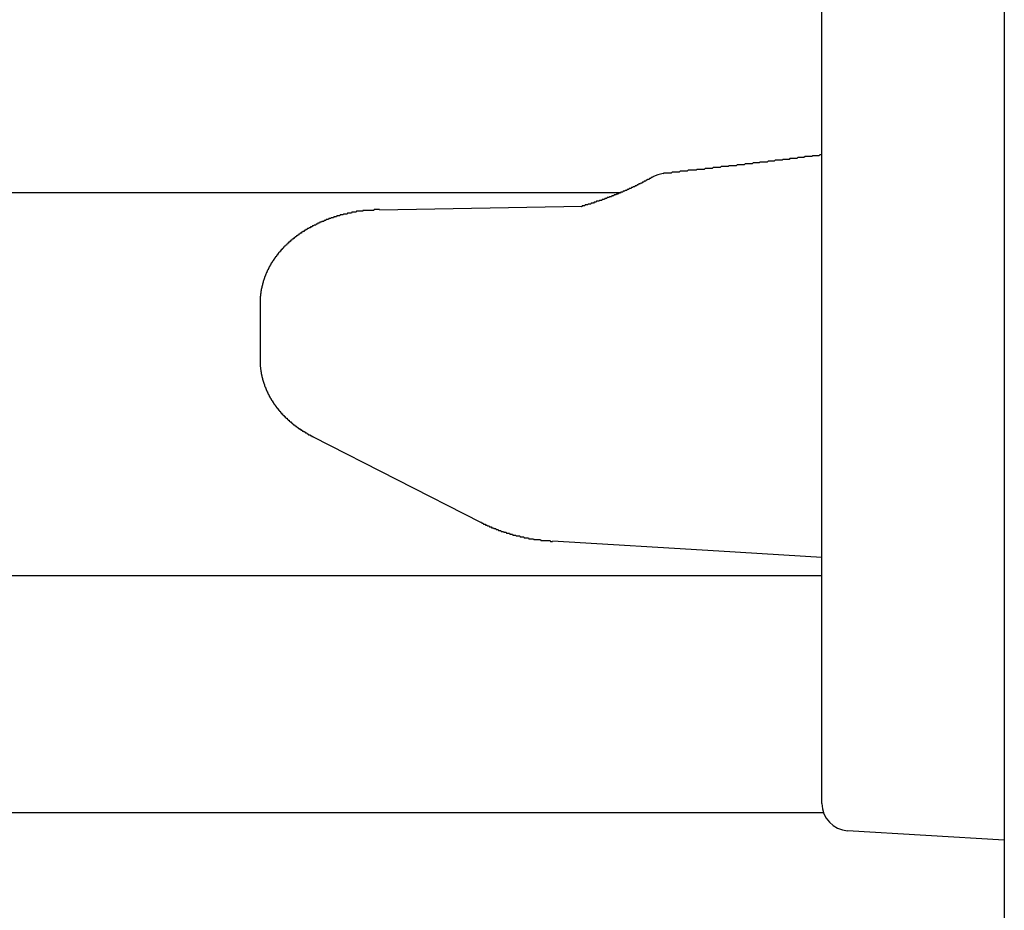
# Model space of a CAD drawing. Extents: x 0 to 1025, y 0 to 1595.
# Drawn here: x 767 to 778, y 1211 to 1221 of the extents above; entities that cross this region are included whole.
import ezdxf

# ---------------------------------------------------------------- set-up
doc = ezdxf.new("R2010")
doc.units = 0
doc.layers.get('0').update_dxf_attribs({"linetype": 'CONTINUOUS'})
doc.layers.add('YKK_12', color=2, linetype='CONTINUOUS')
doc.layers.add('YKK_13', color=4, linetype='CONTINUOUS')

msp = doc.modelspace()

# ---------------------------------------------------------------- linework, layer by layer
for points in [[(776.25, 1219.63, 0), (776.239, 1219.63, 0), (776.228, 1219.63, 0), (776.217, 1219.62, 0), (776.206, 1219.62, 0), (776.195, 1219.62, 0), (776.184, 1219.62, 0), (776.173, 1219.62, 0), (776.162, 1219.62, 0), (776.151, 1219.62, 0), (776.14, 1219.61, 0), (776.129, 1219.61, 0), (776.118, 1219.61, 0), (776.107, 1219.61, 0), (776.096, 1219.61, 0), (776.086, 1219.61, 0), (776.075, 1219.61, 0), (776.064, 1219.61, 0), (776.053, 1219.6, 0), (776.042, 1219.6, 0), (776.031, 1219.6, 0), (776.02, 1219.6, 0), (776.009, 1219.6, 0), (775.998, 1219.6, 0), (775.987, 1219.6, 0), (775.976, 1219.59, 0), (775.965, 1219.59, 0), (775.954, 1219.59, 0), (775.943, 1219.59, 0), (775.932, 1219.59, 0), (775.921, 1219.59, 0), (775.91, 1219.59, 0), (775.899, 1219.59, 0), (775.889, 1219.58, 0), (775.878, 1219.58, 0), (775.867, 1219.58, 0), (775.856, 1219.58, 0), (775.845, 1219.58, 0), (775.834, 1219.58, 0), (775.823, 1219.58, 0), (775.812, 1219.57, 0), (775.801, 1219.57, 0), (775.79, 1219.57, 0), (775.779, 1219.57, 0), (775.768, 1219.57, 0), (775.757, 1219.57, 0), (775.746, 1219.57, 0), (775.735, 1219.57, 0), (775.724, 1219.56, 0), (775.713, 1219.56, 0), (775.702, 1219.56, 0), (775.692, 1219.56, 0), (775.681, 1219.56, 0), (775.67, 1219.56, 0), (775.659, 1219.56, 0), (775.648, 1219.55, 0), (775.637, 1219.55, 0), (775.626, 1219.55, 0), (775.615, 1219.55, 0), (775.604, 1219.55, 0), (775.593, 1219.55, 0), (775.582, 1219.55, 0), (775.571, 1219.55, 0), (775.56, 1219.54, 0), (775.549, 1219.54, 0), (775.538, 1219.54, 0), (775.527, 1219.54, 0), (775.516, 1219.54, 0), (775.505, 1219.54, 0), (775.495, 1219.54, 0), (775.484, 1219.53, 0), (775.473, 1219.53, 0), (775.462, 1219.53, 0), (775.451, 1219.53, 0), (775.44, 1219.53, 0), (775.429, 1219.53, 0), (775.418, 1219.53, 0), (775.407, 1219.53, 0), (775.396, 1219.52, 0), (775.385, 1219.52, 0), (775.374, 1219.52, 0), (775.363, 1219.52, 0), (775.352, 1219.52, 0), (775.341, 1219.52, 0), (775.33, 1219.52, 0), (775.319, 1219.52, 0), (775.308, 1219.51, 0), (775.297, 1219.51, 0), (775.286, 1219.51, 0), (775.276, 1219.51, 0), (775.265, 1219.51, 0), (775.254, 1219.51, 0), (775.243, 1219.51, 0), (775.232, 1219.51, 0), (775.221, 1219.5, 0), (775.21, 1219.5, 0), (775.199, 1219.5, 0), (775.188, 1219.5, 0), (775.177, 1219.5, 0), (775.166, 1219.5, 0), (775.155, 1219.5, 0), (775.144, 1219.5, 0), (775.133, 1219.49, 0), (775.122, 1219.49, 0), (775.111, 1219.49, 0), (775.1, 1219.49, 0), (775.089, 1219.49, 0), (775.078, 1219.49, 0), (775.067, 1219.49, 0), (775.056, 1219.49, 0), (775.045, 1219.48, 0), (775.035, 1219.48, 0), (775.024, 1219.48, 0), (775.013, 1219.48, 0), (775.002, 1219.48, 0), (774.991, 1219.48, 0), (774.98, 1219.48, 0), (774.969, 1219.48, 0), (774.958, 1219.47, 0), (774.947, 1219.47, 0), (774.936, 1219.47, 0), (774.925, 1219.47, 0), (774.914, 1219.47, 0), (774.903, 1219.47, 0), (774.892, 1219.47, 0), (774.881, 1219.47, 0), (774.87, 1219.46, 0), (774.859, 1219.46, 0), (774.848, 1219.46, 0), (774.837, 1219.46, 0), (774.826, 1219.46, 0), (774.815, 1219.46, 0), (774.804, 1219.46, 0), (774.793, 1219.46, 0), (774.783, 1219.46, 0), (774.772, 1219.45, 0), (774.761, 1219.45, 0), (774.75, 1219.45, 0), (774.739, 1219.45, 0), (774.728, 1219.45, 0), (774.717, 1219.45, 0), (774.706, 1219.45, 0), (774.695, 1219.45, 0), (774.684, 1219.44, 0), (774.673, 1219.44, 0), (774.662, 1219.44, 0), (774.651, 1219.44, 0), (774.64, 1219.44, 0), (774.629, 1219.44, 0), (774.618, 1219.44, 0), (774.607, 1219.44, 0), (774.596, 1219.43, 0), (774.585, 1219.43, 0), (774.574, 1219.43, 0), (774.563, 1219.43, 0), (774.552, 1219.43, 0), (774.541, 1219.43, 0), (774.53, 1219.43, 0), (774.52, 1219.43, 0), (774.509, 1219.42, 0)], [(774.395, 1219.39, 0), (774.392, 1219.38, 0), (774.389, 1219.38, 0), (774.385, 1219.38, 0), (774.382, 1219.38, 0), (774.378, 1219.38, 0), (774.375, 1219.38, 0), (774.372, 1219.37, 0), (774.368, 1219.37, 0), (774.365, 1219.37, 0), (774.362, 1219.37, 0), (774.358, 1219.37, 0), (774.355, 1219.36, 0), (774.351, 1219.36, 0), (774.348, 1219.36, 0), (774.345, 1219.36, 0), (774.341, 1219.36, 0), (774.338, 1219.36, 0), (774.334, 1219.35, 0), (774.331, 1219.35, 0), (774.328, 1219.35, 0), (774.324, 1219.35, 0), (774.321, 1219.35, 0), (774.317, 1219.34, 0), (774.314, 1219.34, 0), (774.311, 1219.34, 0), (774.307, 1219.34, 0), (774.304, 1219.34, 0), (774.3, 1219.34, 0), (774.297, 1219.33, 0), (774.294, 1219.33, 0), (774.29, 1219.33, 0), (774.287, 1219.33, 0), (774.283, 1219.33, 0), (774.28, 1219.33, 0), (774.277, 1219.32, 0), (774.273, 1219.32, 0), (774.27, 1219.32, 0), (774.266, 1219.32, 0), (774.263, 1219.32, 0), (774.26, 1219.31, 0), (774.256, 1219.31, 0), (774.253, 1219.31, 0), (774.249, 1219.31, 0), (774.246, 1219.31, 0), (774.242, 1219.31, 0), (774.239, 1219.3, 0), (774.235, 1219.3, 0), (774.232, 1219.3, 0), (774.229, 1219.3, 0), (774.225, 1219.3, 0), (774.222, 1219.3, 0), (774.218, 1219.29, 0), (774.215, 1219.29, 0), (774.211, 1219.29, 0), (774.208, 1219.29, 0), (774.205, 1219.29, 0), (774.201, 1219.29, 0), (774.198, 1219.28, 0), (774.194, 1219.28, 0), (774.191, 1219.28, 0), (774.187, 1219.28, 0), (774.184, 1219.28, 0), (774.18, 1219.28, 0), (774.177, 1219.27, 0), (774.173, 1219.27, 0), (774.17, 1219.27, 0), (774.166, 1219.27, 0), (774.163, 1219.27, 0), (774.16, 1219.27, 0), (774.156, 1219.26, 0), (774.153, 1219.26, 0), (774.149, 1219.26, 0), (774.146, 1219.26, 0), (774.142, 1219.26, 0), (774.139, 1219.26, 0), (774.135, 1219.26, 0), (774.132, 1219.25, 0), (774.128, 1219.25, 0), (774.125, 1219.25, 0), (774.121, 1219.25, 0), (774.118, 1219.25, 0), (774.114, 1219.25, 0), (774.111, 1219.24, 0), (774.107, 1219.24, 0), (774.104, 1219.24, 0), (774.1, 1219.24, 0), (774.097, 1219.24, 0), (774.093, 1219.24, 0), (774.09, 1219.24, 0), (774.086, 1219.23, 0), (774.083, 1219.23, 0), (774.079, 1219.23, 0), (774.076, 1219.23, 0), (774.072, 1219.23, 0), (774.069, 1219.23, 0), (774.065, 1219.22, 0), (774.062, 1219.22, 0), (774.058, 1219.22, 0), (774.055, 1219.22, 0), (774.051, 1219.22, 0), (774.048, 1219.22, 0), (774.044, 1219.22, 0), (774.041, 1219.21, 0), (774.037, 1219.21, 0), (774.034, 1219.21, 0), (774.03, 1219.21, 0), (774.027, 1219.21, 0), (774.023, 1219.21, 0), (774.02, 1219.21, 0), (774.016, 1219.2, 0), (774.013, 1219.2, 0), (774.009, 1219.2, 0), (774.006, 1219.2, 0), (774.002, 1219.2, 0), (773.999, 1219.2, 0), (773.995, 1219.2, 0), (773.992, 1219.19, 0), (773.988, 1219.19, 0), (773.985, 1219.19, 0), (773.981, 1219.19, 0), (773.978, 1219.19, 0), (773.974, 1219.19, 0), (773.97, 1219.19, 0), (773.967, 1219.18, 0), (773.963, 1219.18, 0), (773.96, 1219.18, 0), (773.956, 1219.18, 0), (773.953, 1219.18, 0), (773.949, 1219.18, 0), (773.946, 1219.18, 0), (773.942, 1219.17, 0), (773.939, 1219.17, 0), (773.935, 1219.17, 0), (773.932, 1219.17, 0), (773.928, 1219.17, 0), (773.925, 1219.17, 0), (773.921, 1219.17, 0), (773.917, 1219.16, 0), (773.914, 1219.16, 0), (773.91, 1219.16, 0), (773.907, 1219.16, 0), (773.903, 1219.16, 0), (773.9, 1219.16, 0), (773.896, 1219.16, 0), (773.893, 1219.16, 0), (773.889, 1219.15, 0), (773.885, 1219.15, 0), (773.882, 1219.15, 0), (773.878, 1219.15, 0), (773.875, 1219.15, 0), (773.871, 1219.15, 0), (773.868, 1219.15, 0), (773.864, 1219.14, 0), (773.861, 1219.14, 0), (773.857, 1219.14, 0), (773.853, 1219.14, 0), (773.85, 1219.14, 0), (773.846, 1219.14, 0), (773.843, 1219.14, 0), (773.839, 1219.14, 0), (773.836, 1219.13, 0), (773.832, 1219.13, 0), (773.828, 1219.13, 0), (773.825, 1219.13, 0), (773.821, 1219.13, 0), (773.818, 1219.13, 0), (773.814, 1219.13, 0), (773.811, 1219.13, 0), (773.807, 1219.12, 0), (773.803, 1219.12, 0), (773.8, 1219.12, 0), (773.796, 1219.12, 0), (773.793, 1219.12, 0), (773.789, 1219.12, 0), (773.786, 1219.12, 0), (773.782, 1219.12, 0), (773.778, 1219.12, 0), (773.775, 1219.11, 0), (773.771, 1219.11, 0), (773.768, 1219.11, 0), (773.764, 1219.11, 0), (773.76, 1219.11, 0), (773.757, 1219.11, 0), (773.753, 1219.11, 0), (773.75, 1219.11, 0), (773.746, 1219.1, 0), (773.742, 1219.1, 0), (773.739, 1219.1, 0), (773.735, 1219.1, 0), (773.732, 1219.1, 0), (773.728, 1219.1, 0), (773.724, 1219.1, 0), (773.721, 1219.1, 0), (773.717, 1219.1, 0), (773.714, 1219.09, 0), (773.71, 1219.09, 0), (773.706, 1219.09, 0), (773.703, 1219.09, 0), (773.699, 1219.09, 0), (773.696, 1219.09, 0), (773.692, 1219.09, 0), (773.688, 1219.09, 0), (773.685, 1219.09, 0), (773.681, 1219.08, 0), (773.678, 1219.08, 0), (773.674, 1219.08, 0), (773.67, 1219.08, 0), (773.667, 1219.08, 0), (773.663, 1219.08, 0), (773.66, 1219.08, 0), (773.656, 1219.08, 0), (773.652, 1219.08, 0), (773.649, 1219.07, 0), (773.645, 1219.07, 0), (773.641, 1219.07, 0), (773.638, 1219.07, 0), (773.634, 1219.07, 0), (773.631, 1219.07, 0), (773.627, 1219.07, 0), (773.623, 1219.07, 0), (773.62, 1219.07, 0), (773.616, 1219.06, 0), (773.613, 1219.06, 0)], [(771.398, 1219.03, 0), (771.395, 1219.03, 0), (771.392, 1219.03, 0), (771.388, 1219.03, 0), (771.385, 1219.03, 0), (771.381, 1219.03, 0), (771.378, 1219.03, 0), (771.375, 1219.03, 0), (771.371, 1219.03, 0), (771.368, 1219.03, 0), (771.365, 1219.03, 0), (771.361, 1219.03, 0), (771.358, 1219.03, 0), (771.354, 1219.03, 0), (771.351, 1219.03, 0), (771.348, 1219.03, 0), (771.344, 1219.03, 0), (771.341, 1219.03, 0), (771.338, 1219.03, 0), (771.334, 1219.02, 0), (771.331, 1219.02, 0), (771.327, 1219.02, 0), (771.324, 1219.02, 0), (771.321, 1219.02, 0), (771.317, 1219.02, 0), (771.314, 1219.02, 0), (771.311, 1219.02, 0), (771.307, 1219.02, 0), (771.304, 1219.02, 0), (771.3, 1219.02, 0), (771.297, 1219.02, 0), (771.294, 1219.02, 0), (771.29, 1219.02, 0), (771.287, 1219.02, 0), (771.284, 1219.02, 0), (771.28, 1219.02, 0), (771.277, 1219.02, 0), (771.274, 1219.02, 0), (771.27, 1219.02, 0), (771.267, 1219.02, 0), (771.263, 1219.02, 0), (771.26, 1219.02, 0), (771.257, 1219.02, 0), (771.253, 1219.02, 0), (771.25, 1219.02, 0), (771.247, 1219.02, 0), (771.243, 1219.02, 0), (771.24, 1219.02, 0), (771.236, 1219.02, 0), (771.233, 1219.02, 0), (771.23, 1219.02, 0), (771.226, 1219.02, 0), (771.223, 1219.02, 0), (771.22, 1219.02, 0), (771.216, 1219.02, 0), (771.213, 1219.01, 0), (771.21, 1219.01, 0), (771.206, 1219.01, 0), (771.203, 1219.01, 0), (771.199, 1219.01, 0), (771.196, 1219.01, 0), (771.193, 1219.01, 0), (771.189, 1219.01, 0), (771.186, 1219.01, 0), (771.183, 1219.01, 0), (771.179, 1219.01, 0), (771.176, 1219.01, 0), (771.173, 1219.01, 0), (771.169, 1219.01, 0), (771.166, 1219.01, 0), (771.163, 1219.01, 0), (771.159, 1219.01, 0), (771.156, 1219.01, 0), (771.153, 1219.01, 0), (771.149, 1219.01, 0), (771.146, 1219.01, 0), (771.142, 1219, 0), (771.139, 1219, 0), (771.136, 1219, 0), (771.132, 1219, 0), (771.129, 1219, 0), (771.126, 1219, 0), (771.122, 1219, 0), (771.119, 1219, 0), (771.116, 1219, 0), (771.112, 1219, 0), (771.109, 1219, 0), (771.106, 1219, 0), (771.102, 1219, 0), (771.099, 1219, 0), (771.096, 1219, 0), (771.092, 1219, 0), (771.089, 1218.99, 0), (771.086, 1218.99, 0), (771.082, 1218.99, 0), (771.079, 1218.99, 0), (771.076, 1218.99, 0), (771.072, 1218.99, 0), (771.069, 1218.99, 0), (771.066, 1218.99, 0), (771.062, 1218.99, 0), (771.059, 1218.99, 0), (771.056, 1218.99, 0), (771.052, 1218.99, 0), (771.049, 1218.99, 0), (771.046, 1218.99, 0), (771.042, 1218.98, 0), (771.039, 1218.98, 0), (771.036, 1218.98, 0), (771.032, 1218.98, 0), (771.029, 1218.98, 0), (771.026, 1218.98, 0), (771.022, 1218.98, 0), (771.019, 1218.98, 0), (771.016, 1218.98, 0), (771.013, 1218.98, 0), (771.009, 1218.98, 0), (771.006, 1218.98, 0), (771.003, 1218.98, 0), (770.999, 1218.97, 0), (770.996, 1218.97, 0), (770.993, 1218.97, 0), (770.989, 1218.97, 0), (770.986, 1218.97, 0), (770.983, 1218.97, 0), (770.979, 1218.97, 0), (770.976, 1218.97, 0), (770.973, 1218.97, 0), (770.97, 1218.97, 0), (770.966, 1218.97, 0), (770.963, 1218.96, 0), (770.96, 1218.96, 0), (770.956, 1218.96, 0), (770.953, 1218.96, 0), (770.95, 1218.96, 0), (770.946, 1218.96, 0), (770.943, 1218.96, 0), (770.94, 1218.96, 0), (770.937, 1218.96, 0), (770.933, 1218.96, 0), (770.93, 1218.96, 0), (770.927, 1218.95, 0), (770.924, 1218.95, 0), (770.92, 1218.95, 0), (770.917, 1218.95, 0), (770.914, 1218.95, 0), (770.91, 1218.95, 0), (770.907, 1218.95, 0), (770.904, 1218.95, 0), (770.901, 1218.95, 0), (770.897, 1218.95, 0), (770.894, 1218.94, 0), (770.891, 1218.94, 0), (770.888, 1218.94, 0), (770.884, 1218.94, 0), (770.881, 1218.94, 0), (770.878, 1218.94, 0), (770.874, 1218.94, 0), (770.871, 1218.94, 0), (770.868, 1218.94, 0), (770.865, 1218.93, 0), (770.861, 1218.93, 0), (770.858, 1218.93, 0), (770.855, 1218.93, 0), (770.852, 1218.93, 0), (770.849, 1218.93, 0), (770.845, 1218.93, 0), (770.842, 1218.93, 0), (770.839, 1218.92, 0), (770.836, 1218.92, 0), (770.832, 1218.92, 0), (770.829, 1218.92, 0), (770.826, 1218.92, 0), (770.823, 1218.92, 0), (770.819, 1218.92, 0), (770.816, 1218.92, 0), (770.813, 1218.92, 0), (770.81, 1218.91, 0), (770.807, 1218.91, 0), (770.803, 1218.91, 0), (770.8, 1218.91, 0), (770.797, 1218.91, 0), (770.794, 1218.91, 0), (770.79, 1218.91, 0), (770.787, 1218.9, 0), (770.784, 1218.9, 0), (770.781, 1218.9, 0), (770.778, 1218.9, 0), (770.774, 1218.9, 0), (770.771, 1218.9, 0), (770.768, 1218.9, 0), (770.765, 1218.9, 0), (770.762, 1218.89, 0), (770.758, 1218.89, 0), (770.755, 1218.89, 0), (770.752, 1218.89, 0), (770.749, 1218.89, 0), (770.746, 1218.89, 0), (770.743, 1218.89, 0), (770.739, 1218.88, 0), (770.736, 1218.88, 0), (770.733, 1218.88, 0), (770.73, 1218.88, 0), (770.727, 1218.88, 0), (770.724, 1218.88, 0), (770.72, 1218.88, 0), (770.717, 1218.87, 0), (770.714, 1218.87, 0), (770.711, 1218.87, 0), (770.708, 1218.87, 0), (770.705, 1218.87, 0), (770.702, 1218.87, 0), (770.698, 1218.86, 0), (770.695, 1218.86, 0), (770.692, 1218.86, 0), (770.689, 1218.86, 0), (770.686, 1218.86, 0), (770.683, 1218.86, 0), (770.68, 1218.86, 0), (770.677, 1218.85, 0), (770.673, 1218.85, 0), (770.67, 1218.85, 0), (770.667, 1218.85, 0), (770.664, 1218.85, 0), (770.661, 1218.85, 0), (770.658, 1218.84, 0), (770.655, 1218.84, 0), (770.652, 1218.84, 0), (770.649, 1218.84, 0), (770.645, 1218.84, 0), (770.642, 1218.84, 0), (770.639, 1218.83, 0), (770.636, 1218.83, 0), (770.633, 1218.83, 0), (770.63, 1218.83, 0), (770.627, 1218.83, 0), (770.624, 1218.83, 0), (770.621, 1218.82, 0), (770.618, 1218.82, 0), (770.615, 1218.82, 0), (770.612, 1218.82, 0), (770.609, 1218.82, 0), (770.606, 1218.82, 0), (770.603, 1218.81, 0), (770.6, 1218.81, 0), (770.597, 1218.81, 0), (770.593, 1218.81, 0), (770.59, 1218.81, 0), (770.587, 1218.8, 0), (770.584, 1218.8, 0), (770.581, 1218.8, 0), (770.578, 1218.8, 0), (770.575, 1218.8, 0), (770.572, 1218.8, 0), (770.569, 1218.79, 0), (770.566, 1218.79, 0), (770.563, 1218.79, 0), (770.56, 1218.79, 0), (770.557, 1218.79, 0), (770.554, 1218.78, 0), (770.551, 1218.78, 0), (770.548, 1218.78, 0), (770.545, 1218.78, 0), (770.543, 1218.78, 0), (770.54, 1218.77, 0), (770.537, 1218.77, 0), (770.534, 1218.77, 0), (770.531, 1218.77, 0), (770.528, 1218.77, 0), (770.525, 1218.76, 0), (770.522, 1218.76, 0), (770.519, 1218.76, 0), (770.516, 1218.76, 0), (770.513, 1218.76, 0), (770.51, 1218.75, 0), (770.507, 1218.75, 0), (770.504, 1218.75, 0), (770.501, 1218.75, 0), (770.499, 1218.75, 0), (770.496, 1218.74, 0), (770.493, 1218.74, 0), (770.49, 1218.74, 0), (770.487, 1218.74, 0), (770.484, 1218.73, 0), (770.481, 1218.73, 0), (770.478, 1218.73, 0), (770.476, 1218.73, 0), (770.473, 1218.73, 0), (770.47, 1218.72, 0), (770.467, 1218.72, 0), (770.464, 1218.72, 0), (770.461, 1218.72, 0), (770.459, 1218.72, 0), (770.456, 1218.71, 0), (770.453, 1218.71, 0), (770.45, 1218.71, 0), (770.447, 1218.71, 0), (770.444, 1218.7, 0), (770.442, 1218.7, 0), (770.439, 1218.7, 0), (770.436, 1218.7, 0), (770.433, 1218.69, 0), (770.431, 1218.69, 0), (770.428, 1218.69, 0), (770.425, 1218.69, 0), (770.422, 1218.69, 0), (770.42, 1218.68, 0), (770.417, 1218.68, 0), (770.414, 1218.68, 0), (770.411, 1218.68, 0), (770.409, 1218.67, 0), (770.406, 1218.67, 0), (770.403, 1218.67, 0), (770.4, 1218.67, 0), (770.398, 1218.66, 0), (770.395, 1218.66, 0), (770.392, 1218.66, 0), (770.39, 1218.66, 0), (770.387, 1218.65, 0), (770.384, 1218.65, 0), (770.382, 1218.65, 0), (770.379, 1218.65, 0), (770.376, 1218.64, 0), (770.374, 1218.64, 0), (770.371, 1218.64, 0), (770.369, 1218.64, 0), (770.366, 1218.63, 0), (770.363, 1218.63, 0), (770.361, 1218.63, 0), (770.358, 1218.63, 0), (770.356, 1218.62, 0), (770.353, 1218.62, 0), (770.35, 1218.62, 0), (770.348, 1218.62, 0), (770.345, 1218.61, 0), (770.343, 1218.61, 0), (770.34, 1218.61, 0), (770.338, 1218.6, 0), (770.335, 1218.6, 0), (770.333, 1218.6, 0), (770.33, 1218.6, 0), (770.328, 1218.59, 0), (770.325, 1218.59, 0), (770.323, 1218.59, 0), (770.32, 1218.59, 0), (770.318, 1218.58, 0), (770.315, 1218.58, 0), (770.313, 1218.58, 0), (770.311, 1218.57, 0), (770.308, 1218.57, 0), (770.306, 1218.57, 0), (770.303, 1218.57, 0), (770.301, 1218.56, 0), (770.299, 1218.56, 0), (770.296, 1218.56, 0), (770.294, 1218.56, 0), (770.291, 1218.55, 0), (770.289, 1218.55, 0), (770.287, 1218.55, 0), (770.284, 1218.54, 0), (770.282, 1218.54, 0), (770.28, 1218.54, 0), (770.277, 1218.53, 0), (770.275, 1218.53, 0), (770.273, 1218.53, 0), (770.271, 1218.53, 0), (770.268, 1218.52, 0), (770.266, 1218.52, 0), (770.264, 1218.52, 0), (770.262, 1218.51, 0), (770.259, 1218.51, 0), (770.257, 1218.51, 0), (770.255, 1218.51, 0), (770.253, 1218.5, 0), (770.251, 1218.5, 0), (770.248, 1218.5, 0), (770.246, 1218.49, 0), (770.244, 1218.49, 0), (770.242, 1218.49, 0), (770.24, 1218.48, 0), (770.238, 1218.48, 0), (770.236, 1218.48, 0), (770.234, 1218.47, 0), (770.231, 1218.47, 0), (770.229, 1218.47, 0), (770.227, 1218.46, 0), (770.225, 1218.46, 0), (770.223, 1218.46, 0), (770.221, 1218.46, 0), (770.219, 1218.45, 0), (770.217, 1218.45, 0), (770.215, 1218.45, 0), (770.213, 1218.44, 0), (770.211, 1218.44, 0), (770.209, 1218.44, 0), (770.207, 1218.43, 0), (770.205, 1218.43, 0), (770.204, 1218.43, 0), (770.202, 1218.42, 0), (770.2, 1218.42, 0), (770.198, 1218.42, 0), (770.196, 1218.41, 0), (770.194, 1218.41, 0), (770.192, 1218.41, 0), (770.191, 1218.4, 0), (770.189, 1218.4, 0), (770.187, 1218.4, 0), (770.185, 1218.39, 0), (770.183, 1218.39, 0), (770.182, 1218.39, 0), (770.18, 1218.38, 0), (770.178, 1218.38, 0), (770.176, 1218.38, 0), (770.175, 1218.37, 0), (770.173, 1218.37, 0), (770.171, 1218.37, 0), (770.17, 1218.36, 0), (770.168, 1218.36, 0), (770.166, 1218.36, 0), (770.165, 1218.35, 0), (770.163, 1218.35, 0), (770.162, 1218.35, 0), (770.16, 1218.34, 0), (770.159, 1218.34, 0), (770.157, 1218.34, 0), (770.155, 1218.33, 0), (770.154, 1218.33, 0), (770.152, 1218.32, 0), (770.151, 1218.32, 0), (770.15, 1218.32, 0), (770.148, 1218.31, 0), (770.147, 1218.31, 0), (770.145, 1218.31, 0), (770.144, 1218.3, 0), (770.142, 1218.3, 0), (770.141, 1218.3, 0), (770.14, 1218.29, 0), (770.138, 1218.29, 0), (770.137, 1218.29, 0), (770.136, 1218.28, 0), (770.134, 1218.28, 0), (770.133, 1218.27, 0), (770.132, 1218.27, 0), (770.131, 1218.27, 0), (770.129, 1218.26, 0), (770.128, 1218.26, 0), (770.127, 1218.26, 0), (770.126, 1218.25, 0), (770.125, 1218.25, 0), (770.124, 1218.25, 0), (770.122, 1218.24, 0), (770.121, 1218.24, 0), (770.12, 1218.23, 0), (770.119, 1218.23, 0), (770.118, 1218.23, 0), (770.117, 1218.22, 0), (770.116, 1218.22, 0), (770.115, 1218.22, 0), (770.114, 1218.21, 0), (770.113, 1218.21, 0), (770.112, 1218.2, 0), (770.111, 1218.2, 0), (770.11, 1218.2, 0), (770.109, 1218.19, 0), (770.108, 1218.19, 0), (770.107, 1218.19, 0), (770.107, 1218.18, 0), (770.106, 1218.18, 0), (770.105, 1218.17, 0), (770.104, 1218.17, 0), (770.103, 1218.17, 0), (770.103, 1218.16, 0), (770.102, 1218.16, 0), (770.101, 1218.16, 0), (770.1, 1218.15, 0), (770.1, 1218.15, 0), (770.099, 1218.14, 0), (770.098, 1218.14, 0), (770.098, 1218.14, 0), (770.097, 1218.13, 0), (770.097, 1218.13, 0), (770.096, 1218.13, 0), (770.095, 1218.12, 0), (770.095, 1218.12, 0), (770.094, 1218.11, 0), (770.094, 1218.11, 0), (770.093, 1218.11, 0), (770.093, 1218.1, 0), (770.092, 1218.1, 0), (770.092, 1218.09, 0), (770.092, 1218.09, 0), (770.091, 1218.09, 0), (770.091, 1218.08, 0), (770.091, 1218.08, 0), (770.09, 1218.08, 0), (770.09, 1218.07, 0), (770.09, 1218.07, 0), (770.09, 1218.06, 0), (770.089, 1218.06, 0), (770.089, 1218.06, 0), (770.089, 1218.05, 0), (770.089, 1218.05, 0), (770.089, 1218.04, 0), (770.089, 1218.04, 0), (770.088, 1218.04, 0), (770.088, 1218.03, 0), (770.088, 1218.03, 0), (770.088, 1218.03, 0), (770.088, 1218.02, 0), (770.088, 1218.02, 0), (770.088, 1218.01, 0), (770.088, 1218.01, 0)], [(770.088, 1217.37, 0), (770.088, 1217.37, 0), (770.088, 1217.37, 0), (770.088, 1217.36, 0), (770.088, 1217.36, 0), (770.088, 1217.36, 0), (770.088, 1217.36, 0), (770.088, 1217.35, 0), (770.088, 1217.35, 0), (770.088, 1217.35, 0), (770.088, 1217.34, 0), (770.089, 1217.34, 0), (770.089, 1217.34, 0), (770.089, 1217.34, 0), (770.089, 1217.33, 0), (770.089, 1217.33, 0), (770.089, 1217.33, 0), (770.089, 1217.32, 0), (770.09, 1217.32, 0), (770.09, 1217.32, 0), (770.09, 1217.32, 0), (770.09, 1217.31, 0), (770.09, 1217.31, 0), (770.09, 1217.31, 0), (770.091, 1217.3, 0), (770.091, 1217.3, 0), (770.091, 1217.3, 0), (770.091, 1217.29, 0), (770.092, 1217.29, 0), (770.092, 1217.29, 0), (770.092, 1217.29, 0), (770.093, 1217.28, 0), (770.093, 1217.28, 0), (770.093, 1217.28, 0), (770.094, 1217.27, 0), (770.094, 1217.27, 0), (770.094, 1217.27, 0), (770.095, 1217.27, 0), (770.095, 1217.26, 0), (770.096, 1217.26, 0), (770.096, 1217.26, 0), (770.096, 1217.25, 0), (770.097, 1217.25, 0), (770.097, 1217.25, 0), (770.098, 1217.25, 0), (770.098, 1217.24, 0), (770.099, 1217.24, 0), (770.099, 1217.24, 0), (770.1, 1217.23, 0), (770.1, 1217.23, 0), (770.101, 1217.23, 0), (770.101, 1217.23, 0), (770.102, 1217.22, 0), (770.103, 1217.22, 0), (770.103, 1217.22, 0), (770.104, 1217.21, 0), (770.104, 1217.21, 0), (770.105, 1217.21, 0), (770.106, 1217.21, 0), (770.106, 1217.2, 0), (770.107, 1217.2, 0), (770.108, 1217.2, 0), (770.108, 1217.19, 0), (770.109, 1217.19, 0), (770.11, 1217.19, 0), (770.11, 1217.19, 0), (770.111, 1217.18, 0), (770.112, 1217.18, 0), (770.112, 1217.18, 0), (770.113, 1217.17, 0), (770.114, 1217.17, 0), (770.115, 1217.17, 0), (770.115, 1217.17, 0), (770.116, 1217.16, 0), (770.117, 1217.16, 0), (770.118, 1217.16, 0), (770.119, 1217.15, 0), (770.119, 1217.15, 0), (770.12, 1217.15, 0), (770.121, 1217.15, 0), (770.122, 1217.14, 0), (770.123, 1217.14, 0), (770.124, 1217.14, 0), (770.124, 1217.14, 0), (770.125, 1217.13, 0), (770.126, 1217.13, 0), (770.127, 1217.13, 0), (770.128, 1217.12, 0), (770.129, 1217.12, 0), (770.13, 1217.12, 0), (770.131, 1217.12, 0), (770.132, 1217.11, 0), (770.133, 1217.11, 0), (770.134, 1217.11, 0), (770.134, 1217.11, 0), (770.135, 1217.1, 0), (770.136, 1217.1, 0), (770.137, 1217.1, 0), (770.138, 1217.09, 0), (770.139, 1217.09, 0), (770.14, 1217.09, 0), (770.141, 1217.09, 0), (770.143, 1217.08, 0), (770.144, 1217.08, 0), (770.145, 1217.08, 0), (770.146, 1217.08, 0), (770.147, 1217.07, 0), (770.148, 1217.07, 0), (770.149, 1217.07, 0), (770.15, 1217.06, 0), (770.151, 1217.06, 0), (770.152, 1217.06, 0), (770.153, 1217.06, 0), (770.155, 1217.05, 0), (770.156, 1217.05, 0), (770.157, 1217.05, 0), (770.158, 1217.05, 0), (770.159, 1217.04, 0), (770.16, 1217.04, 0), (770.162, 1217.04, 0), (770.163, 1217.04, 0), (770.164, 1217.03, 0), (770.165, 1217.03, 0), (770.166, 1217.03, 0), (770.168, 1217.03, 0), (770.169, 1217.02, 0), (770.17, 1217.02, 0), (770.171, 1217.02, 0), (770.173, 1217.01, 0), (770.174, 1217.01, 0), (770.175, 1217.01, 0), (770.176, 1217.01, 0), (770.178, 1217, 0), (770.179, 1217, 0), (770.18, 1217, 0), (770.182, 1217, 0), (770.183, 1216.99, 0), (770.184, 1216.99, 0), (770.186, 1216.99, 0), (770.187, 1216.99, 0), (770.188, 1216.98, 0), (770.19, 1216.98, 0), (770.191, 1216.98, 0), (770.193, 1216.98, 0), (770.194, 1216.97, 0), (770.195, 1216.97, 0), (770.197, 1216.97, 0), (770.198, 1216.97, 0), (770.2, 1216.96, 0), (770.201, 1216.96, 0), (770.202, 1216.96, 0), (770.204, 1216.96, 0), (770.205, 1216.95, 0), (770.207, 1216.95, 0), (770.208, 1216.95, 0), (770.21, 1216.95, 0), (770.211, 1216.94, 0), (770.213, 1216.94, 0), (770.214, 1216.94, 0), (770.216, 1216.94, 0), (770.217, 1216.94, 0), (770.219, 1216.93, 0), (770.22, 1216.93, 0), (770.222, 1216.93, 0), (770.223, 1216.93, 0), (770.225, 1216.92, 0), (770.226, 1216.92, 0), (770.228, 1216.92, 0), (770.229, 1216.92, 0), (770.231, 1216.91, 0), (770.233, 1216.91, 0), (770.234, 1216.91, 0), (770.236, 1216.91, 0), (770.237, 1216.9, 0), (770.239, 1216.9, 0), (770.241, 1216.9, 0), (770.242, 1216.9, 0), (770.244, 1216.89, 0), (770.245, 1216.89, 0), (770.247, 1216.89, 0), (770.249, 1216.89, 0), (770.25, 1216.89, 0), (770.252, 1216.88, 0), (770.254, 1216.88, 0), (770.255, 1216.88, 0), (770.257, 1216.88, 0), (770.259, 1216.87, 0), (770.26, 1216.87, 0), (770.262, 1216.87, 0), (770.264, 1216.87, 0), (770.265, 1216.87, 0), (770.267, 1216.86, 0), (770.269, 1216.86, 0), (770.27, 1216.86, 0), (770.272, 1216.86, 0), (770.274, 1216.85, 0), (770.276, 1216.85, 0), (770.277, 1216.85, 0), (770.279, 1216.85, 0), (770.281, 1216.85, 0), (770.283, 1216.84, 0), (770.284, 1216.84, 0), (770.286, 1216.84, 0), (770.288, 1216.84, 0), (770.29, 1216.83, 0), (770.291, 1216.83, 0), (770.293, 1216.83, 0), (770.295, 1216.83, 0), (770.297, 1216.83, 0), (770.299, 1216.82, 0), (770.3, 1216.82, 0), (770.302, 1216.82, 0), (770.304, 1216.82, 0), (770.306, 1216.82, 0), (770.308, 1216.81, 0), (770.31, 1216.81, 0), (770.311, 1216.81, 0), (770.313, 1216.81, 0), (770.315, 1216.8, 0), (770.317, 1216.8, 0), (770.319, 1216.8, 0), (770.321, 1216.8, 0), (770.323, 1216.8, 0), (770.324, 1216.79, 0), (770.326, 1216.79, 0), (770.328, 1216.79, 0), (770.33, 1216.79, 0), (770.332, 1216.79, 0), (770.334, 1216.78, 0), (770.336, 1216.78, 0), (770.338, 1216.78, 0), (770.34, 1216.78, 0), (770.342, 1216.78, 0), (770.343, 1216.77, 0), (770.345, 1216.77, 0), (770.347, 1216.77, 0), (770.349, 1216.77, 0), (770.351, 1216.77, 0), (770.353, 1216.76, 0), (770.355, 1216.76, 0), (770.357, 1216.76, 0), (770.359, 1216.76, 0), (770.361, 1216.76, 0), (770.363, 1216.75, 0), (770.365, 1216.75, 0), (770.367, 1216.75, 0), (770.369, 1216.75, 0), (770.371, 1216.75, 0), (770.373, 1216.74, 0), (770.375, 1216.74, 0), (770.377, 1216.74, 0), (770.379, 1216.74, 0), (770.381, 1216.74, 0), (770.383, 1216.74, 0), (770.385, 1216.73, 0), (770.387, 1216.73, 0), (770.389, 1216.73, 0), (770.391, 1216.73, 0), (770.393, 1216.73, 0), (770.395, 1216.72, 0), (770.397, 1216.72, 0), (770.399, 1216.72, 0), (770.401, 1216.72, 0), (770.403, 1216.72, 0), (770.405, 1216.72, 0), (770.407, 1216.71, 0), (770.409, 1216.71, 0), (770.411, 1216.71, 0), (770.413, 1216.71, 0), (770.415, 1216.71, 0), (770.418, 1216.7, 0), (770.42, 1216.7, 0), (770.422, 1216.7, 0), (770.424, 1216.7, 0), (770.426, 1216.7, 0), (770.428, 1216.7, 0), (770.43, 1216.69, 0), (770.432, 1216.69, 0), (770.434, 1216.69, 0), (770.436, 1216.69, 0), (770.438, 1216.69, 0), (770.441, 1216.69, 0), (770.443, 1216.68, 0), (770.445, 1216.68, 0), (770.447, 1216.68, 0), (770.449, 1216.68, 0), (770.451, 1216.68, 0), (770.453, 1216.67, 0), (770.455, 1216.67, 0), (770.458, 1216.67, 0), (770.46, 1216.67, 0), (770.462, 1216.67, 0), (770.464, 1216.67, 0), (770.466, 1216.66, 0), (770.468, 1216.66, 0), (770.47, 1216.66, 0), (770.473, 1216.66, 0), (770.475, 1216.66, 0), (770.477, 1216.66, 0), (770.479, 1216.65, 0), (770.481, 1216.65, 0), (770.483, 1216.65, 0), (770.486, 1216.65, 0), (770.488, 1216.65, 0), (770.49, 1216.65, 0), (770.492, 1216.65, 0), (770.494, 1216.64, 0), (770.496, 1216.64, 0), (770.499, 1216.64, 0), (770.501, 1216.64, 0), (770.503, 1216.64, 0), (770.505, 1216.64, 0), (770.507, 1216.63, 0), (770.51, 1216.63, 0), (770.512, 1216.63, 0), (770.514, 1216.63, 0), (770.516, 1216.63, 0), (770.518, 1216.63, 0), (770.521, 1216.62, 0), (770.523, 1216.62, 0), (770.525, 1216.62, 0), (770.527, 1216.62, 0), (770.53, 1216.62, 0), (770.532, 1216.62, 0), (770.534, 1216.62, 0), (770.536, 1216.61, 0), (770.539, 1216.61, 0), (770.541, 1216.61, 0), (770.543, 1216.61, 0), (770.545, 1216.61, 0), (770.548, 1216.61, 0), (770.55, 1216.61, 0), (770.552, 1216.6, 0), (770.554, 1216.6, 0), (770.557, 1216.6, 0), (770.559, 1216.6, 0), (770.561, 1216.6, 0), (770.563, 1216.6, 0), (770.566, 1216.6, 0), (770.568, 1216.59, 0), (770.57, 1216.59, 0), (770.572, 1216.59, 0), (770.575, 1216.59, 0), (770.577, 1216.59, 0), (770.579, 1216.59, 0), (770.582, 1216.59, 0), (770.584, 1216.58, 0), (770.586, 1216.58, 0), (770.588, 1216.58, 0), (770.591, 1216.58, 0), (770.593, 1216.58, 0), (770.595, 1216.58, 0), (770.598, 1216.58, 0), (770.6, 1216.58, 0), (770.602, 1216.57, 0), (770.605, 1216.57, 0), (770.607, 1216.57, 0), (770.609, 1216.57, 0), (770.612, 1216.57, 0), (770.614, 1216.57, 0), (770.616, 1216.57, 0), (770.619, 1216.56, 0), (770.621, 1216.56, 0), (770.623, 1216.56, 0), (770.625, 1216.56, 0), (770.628, 1216.56, 0), (770.63, 1216.56, 0), (770.632, 1216.56, 0), (770.635, 1216.56, 0), (770.637, 1216.55, 0), (770.639, 1216.55, 0), (770.642, 1216.55, 0), (770.644, 1216.55, 0), (770.646, 1216.55, 0), (770.649, 1216.55, 0), (770.651, 1216.55, 0), (770.653, 1216.55, 0), (770.656, 1216.54, 0), (770.658, 1216.54, 0), (770.66, 1216.54, 0), (770.663, 1216.54, 0), (770.665, 1216.54, 0), (770.667, 1216.54, 0), (770.67, 1216.54, 0)], [(772.505, 1215.6, 0), (772.508, 1215.6, 0), (772.511, 1215.6, 0), (772.514, 1215.6, 0), (772.517, 1215.6, 0), (772.52, 1215.59, 0), (772.523, 1215.59, 0), (772.526, 1215.59, 0), (772.529, 1215.59, 0), (772.532, 1215.59, 0), (772.535, 1215.59, 0), (772.538, 1215.58, 0), (772.541, 1215.58, 0), (772.543, 1215.58, 0), (772.546, 1215.58, 0), (772.549, 1215.58, 0), (772.552, 1215.58, 0), (772.555, 1215.58, 0), (772.558, 1215.58, 0), (772.561, 1215.57, 0), (772.564, 1215.57, 0), (772.567, 1215.57, 0), (772.57, 1215.57, 0), (772.573, 1215.57, 0), (772.576, 1215.57, 0), (772.579, 1215.57, 0), (772.582, 1215.56, 0), (772.585, 1215.56, 0), (772.588, 1215.56, 0), (772.591, 1215.56, 0), (772.594, 1215.56, 0), (772.597, 1215.56, 0), (772.6, 1215.56, 0), (772.603, 1215.55, 0), (772.606, 1215.55, 0), (772.609, 1215.55, 0), (772.612, 1215.55, 0), (772.615, 1215.55, 0), (772.618, 1215.55, 0), (772.621, 1215.55, 0), (772.624, 1215.55, 0), (772.627, 1215.54, 0), (772.63, 1215.54, 0), (772.633, 1215.54, 0), (772.636, 1215.54, 0), (772.639, 1215.54, 0), (772.642, 1215.54, 0), (772.645, 1215.54, 0), (772.648, 1215.54, 0), (772.651, 1215.53, 0), (772.654, 1215.53, 0), (772.657, 1215.53, 0), (772.66, 1215.53, 0), (772.663, 1215.53, 0), (772.666, 1215.53, 0), (772.669, 1215.53, 0), (772.672, 1215.53, 0), (772.675, 1215.52, 0), (772.678, 1215.52, 0), (772.681, 1215.52, 0), (772.684, 1215.52, 0), (772.687, 1215.52, 0), (772.69, 1215.52, 0), (772.693, 1215.52, 0), (772.696, 1215.52, 0), (772.699, 1215.52, 0), (772.703, 1215.51, 0), (772.706, 1215.51, 0), (772.709, 1215.51, 0), (772.712, 1215.51, 0), (772.715, 1215.51, 0), (772.718, 1215.51, 0), (772.721, 1215.51, 0), (772.724, 1215.51, 0), (772.727, 1215.51, 0), (772.73, 1215.5, 0), (772.733, 1215.5, 0), (772.736, 1215.5, 0), (772.739, 1215.5, 0), (772.742, 1215.5, 0), (772.745, 1215.5, 0), (772.748, 1215.5, 0), (772.751, 1215.5, 0), (772.754, 1215.5, 0), (772.758, 1215.5, 0), (772.761, 1215.49, 0), (772.764, 1215.49, 0), (772.767, 1215.49, 0), (772.77, 1215.49, 0), (772.773, 1215.49, 0), (772.776, 1215.49, 0), (772.779, 1215.49, 0), (772.782, 1215.49, 0), (772.785, 1215.49, 0), (772.788, 1215.49, 0), (772.791, 1215.48, 0), (772.794, 1215.48, 0), (772.797, 1215.48, 0), (772.801, 1215.48, 0), (772.804, 1215.48, 0), (772.807, 1215.48, 0), (772.81, 1215.48, 0), (772.813, 1215.48, 0), (772.816, 1215.48, 0), (772.819, 1215.48, 0), (772.822, 1215.48, 0), (772.825, 1215.47, 0), (772.828, 1215.47, 0), (772.831, 1215.47, 0), (772.835, 1215.47, 0), (772.838, 1215.47, 0), (772.841, 1215.47, 0), (772.844, 1215.47, 0), (772.847, 1215.47, 0), (772.85, 1215.47, 0), (772.853, 1215.47, 0), (772.856, 1215.47, 0), (772.859, 1215.46, 0), (772.862, 1215.46, 0), (772.865, 1215.46, 0), (772.869, 1215.46, 0), (772.872, 1215.46, 0), (772.875, 1215.46, 0), (772.878, 1215.46, 0), (772.881, 1215.46, 0), (772.884, 1215.46, 0), (772.887, 1215.46, 0), (772.89, 1215.46, 0), (772.893, 1215.46, 0), (772.896, 1215.45, 0), (772.9, 1215.45, 0), (772.903, 1215.45, 0), (772.906, 1215.45, 0), (772.909, 1215.45, 0), (772.912, 1215.45, 0), (772.915, 1215.45, 0), (772.918, 1215.45, 0), (772.921, 1215.45, 0), (772.924, 1215.45, 0), (772.928, 1215.45, 0), (772.931, 1215.45, 0), (772.934, 1215.45, 0), (772.937, 1215.45, 0), (772.94, 1215.44, 0), (772.943, 1215.44, 0), (772.946, 1215.44, 0), (772.949, 1215.44, 0), (772.953, 1215.44, 0), (772.956, 1215.44, 0), (772.959, 1215.44, 0), (772.962, 1215.44, 0), (772.965, 1215.44, 0), (772.968, 1215.44, 0), (772.971, 1215.44, 0), (772.974, 1215.44, 0), (772.978, 1215.44, 0), (772.981, 1215.44, 0), (772.984, 1215.43, 0), (772.987, 1215.43, 0), (772.99, 1215.43, 0), (772.993, 1215.43, 0), (772.996, 1215.43, 0), (772.999, 1215.43, 0), (773.003, 1215.43, 0), (773.006, 1215.43, 0), (773.009, 1215.43, 0), (773.012, 1215.43, 0), (773.015, 1215.43, 0), (773.018, 1215.43, 0), (773.021, 1215.43, 0), (773.025, 1215.43, 0), (773.028, 1215.43, 0), (773.031, 1215.43, 0), (773.034, 1215.42, 0), (773.037, 1215.42, 0), (773.04, 1215.42, 0), (773.043, 1215.42, 0), (773.047, 1215.42, 0), (773.05, 1215.42, 0), (773.053, 1215.42, 0), (773.056, 1215.42, 0), (773.059, 1215.42, 0), (773.062, 1215.42, 0), (773.065, 1215.42, 0), (773.069, 1215.42, 0), (773.072, 1215.42, 0), (773.075, 1215.42, 0), (773.078, 1215.42, 0), (773.081, 1215.42, 0), (773.084, 1215.42, 0), (773.087, 1215.42, 0), (773.091, 1215.41, 0), (773.094, 1215.41, 0), (773.097, 1215.41, 0), (773.1, 1215.41, 0), (773.103, 1215.41, 0), (773.106, 1215.41, 0), (773.109, 1215.41, 0), (773.113, 1215.41, 0), (773.116, 1215.41, 0), (773.119, 1215.41, 0), (773.122, 1215.41, 0), (773.125, 1215.41, 0), (773.128, 1215.41, 0), (773.132, 1215.41, 0), (773.135, 1215.41, 0), (773.138, 1215.41, 0), (773.141, 1215.41, 0), (773.144, 1215.41, 0), (773.147, 1215.41, 0), (773.15, 1215.41, 0), (773.154, 1215.41, 0), (773.157, 1215.41, 0), (773.16, 1215.41, 0), (773.163, 1215.41, 0), (773.166, 1215.4, 0), (773.169, 1215.4, 0), (773.173, 1215.4, 0), (773.176, 1215.4, 0), (773.179, 1215.4, 0), (773.182, 1215.4, 0), (773.185, 1215.4, 0), (773.188, 1215.4, 0), (773.192, 1215.4, 0), (773.195, 1215.4, 0), (773.198, 1215.4, 0), (773.201, 1215.4, 0), (773.204, 1215.4, 0), (773.207, 1215.4, 0), (773.211, 1215.4, 0), (773.214, 1215.4, 0), (773.217, 1215.4, 0), (773.22, 1215.4, 0), (773.223, 1215.4, 0), (773.226, 1215.4, 0), (773.23, 1215.4, 0), (773.233, 1215.4, 0), (773.236, 1215.4, 0), (773.239, 1215.4, 0), (773.242, 1215.4, 0), (773.245, 1215.4, 0), (773.249, 1215.4, 0), (773.252, 1215.4, 0), (773.255, 1215.4, 0), (773.258, 1215.4, 0), (773.261, 1215.4, 0), (773.264, 1215.4, 0), (773.268, 1215.4, 0), (773.271, 1215.39, 0), (773.274, 1215.39, 0), (773.277, 1215.39, 0), (773.28, 1215.39, 0), (773.283, 1215.39, 0), (773.287, 1215.39, 0), (773.29, 1215.39, 0), (773.293, 1215.39, 0)]]:
    msp.add_polyline3d(points)
at = {"layer": 'YKK_12'}
for p, q in [((778.25, 1243.41221), (778.25, 1198.41221)), ((774.03629, 1219.212212), (702.5, 1219.212212)), ((776.25, 1215.012212), (702.5, 1215.012212)), ((776.268802, 1212.412212), (702.5, 1212.412212))]:
    msp.add_line(p, q, dxfattribs=at)
at = {"layer": 'YKK_13', "linetype": 'Continuous'}
for p, q in [((776.25, 1213.215441), (776.25, 1228.608978)), ((778.25, 1226.405024), (778.25, 1215.419395)), ((771.398381, 1219.027524), (773.621304, 1219.066325)), ((770.087548, 1218.009941), (770.087548, 1217.373511)), ((770.669727, 1216.536496), (772.505054, 1215.600751)), ((775.119701, 1215.281341), (773.292947, 1215.39307)), ((778.25, 1215.419395), (778.25, 1213.110344)), ((776.25, 1215.212209), (775.119701, 1215.281341)), ((776.25, 1212.516746), (776.25, 1213.215441)), ((778.25, 1213.110344), (778.25, 1212.112209)), ((778.25, 1212.112209), (776.531685, 1212.217306))]:
    msp.add_line(p, q, dxfattribs=at)
for centre, start, end in [((774.542027, 1219.125035), 96.369161, 119.277284), ((776.55, 1212.516746), 180, 266.5)]:
    msp.add_arc(centre, 0.3, start, end, dxfattribs=at)

doc.saveas('drawing.dxf')
